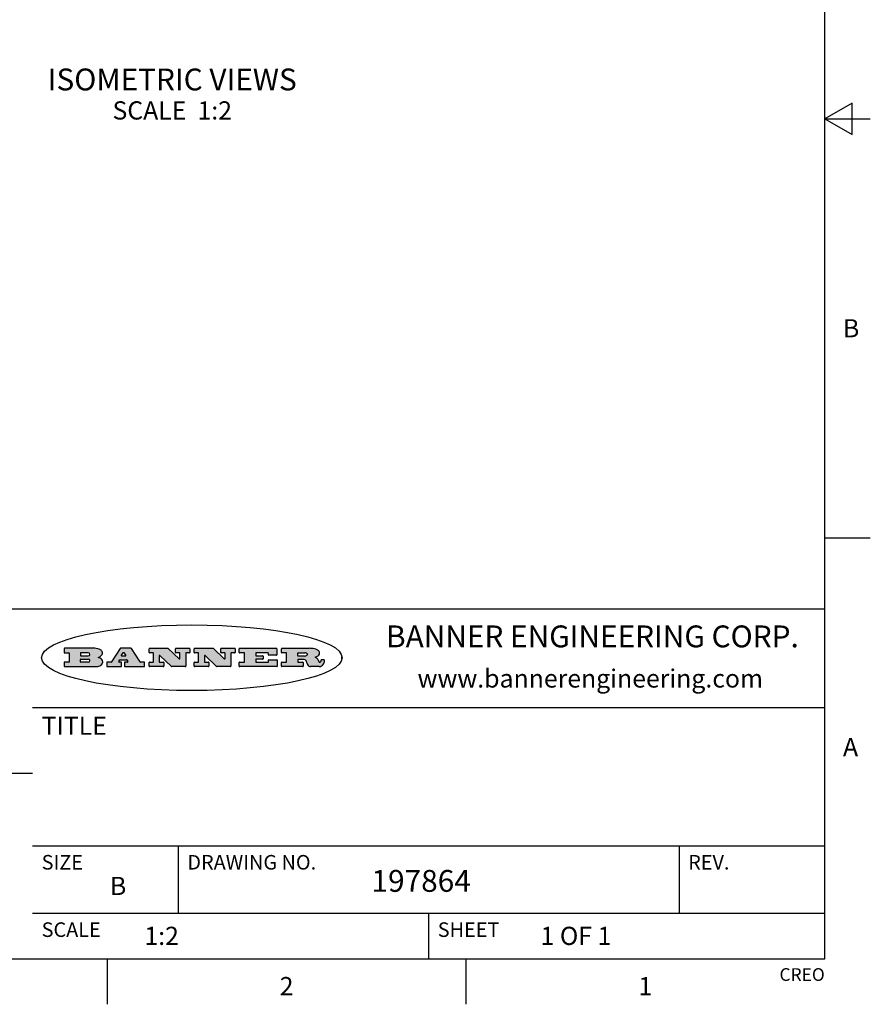
# Model space of a CAD drawing. Units: inches. Extents: x 0.4 to 16.6, y 0.6 to 10.4.
# Drawn here: x 12 to 16.6, y 0.6 to 6 of the extents above; entities that cross this region are included whole.
import ezdxf

# ---------------------------------------------------------------- set-up
doc = ezdxf.new("R2010")
doc.units = ezdxf.units.IN
doc.header["$LTSCALE"] = 0.935
doc.header["$MEASUREMENT"] = 0
doc.layers.get('0').update_dxf_attribs({"linetype": 'CONTINUOUS'})
doc.layers.add('NOTES', color=7, linetype='CONTINUOUS')
doc.styles.add('TEXTSTYLE_2', font='txt', dxfattribs={"width": 0.8})
doc.styles.add('TEXTSTYLE_4', font='txt', dxfattribs={"width": 0.9})

msp = doc.modelspace()

# ---------------------------------------------------------------- hatches: boundary and pattern name
at = {"linetype": 'CONTINUOUS'}
h = msp.add_hatch(color=7, dxfattribs=at)
edge = h.paths.add_edge_path()
edge.add_arc((13.5577001432, 2.5085494649), 0.0173408616, 232.4713476722, 267.338189944)
edge.add_arc((13.5607987082, 2.5143997688), 0.0238935861, 209.8247607259, 235.1255079367)
edge.add_arc((13.5806801742, 2.5212486481), 0.044722495, 195.531588407, 204.7624440448)
edge.add_line((13.5375908118, 2.5092733232), (13.5357868108, 2.5153423266))
edge.add_arc((13.4974076135, 2.5055452462), 0.0396099176, 14.3201081283, 22.4984722084)
edge.add_arc((13.5201739219, 2.5145168728), 0.0151491919, 24.098260853, 63.0369451818)
edge.add_arc((13.5161192671, 2.5062372524), 0.0243676582, 63.3666028271, 90.3937697637)
edge.add_line((13.5159517998, 2.5306043351), (13.4883447845, 2.5306043351))
edge.add_arc((13.4883447827, 2.5281293355), 0.0024749995, 89.9999571958, 180.0000428043)
edge.add_line((13.4858697831, 2.5281293337), (13.4858697831, 2.5184303283))
edge.add_arc((13.4883447827, 2.5184303265), 0.0024749995, 179.9999571957, 270.0000428042)
edge.add_line((13.4883447845, 2.5159553269), (13.5130037982, 2.5159553269))
edge.add_arc((13.5130038, 2.5134803274), 0.0024749995, 359.9999571957, 90.0000428042)
edge.add_line((13.5154787995, 2.5134803256), (13.5154787995, 2.4937023146))
edge.add_arc((13.5130038, 2.4937023128), 0.0024749995, 269.9999571958, 4.28043e-05)
edge.add_line((13.5130037982, 2.4912273132), (13.3994327352, 2.4912273132))
edge.add_arc((13.3994327333, 2.4937023128), 0.0024749995, 179.9999571957, 270.0000428043)
edge.add_line((13.3969577338, 2.4937023146), (13.3969577338, 2.5135023256))
edge.add_arc((13.3994327333, 2.5135023274), 0.0024749995, 89.9999571957, 180.0000428043)
edge.add_line((13.3994327352, 2.515977327), (13.4221787478, 2.515977327))
edge.add_arc((13.4221787497, 2.5184523265), 0.0024749995, 269.9999571956, 4.28042e-05)
edge.add_line((13.4246537492, 2.5184523283), (13.4246537492, 2.564807354))
edge.add_arc((13.4221787497, 2.5648073559), 0.0024749995, 359.9999571957, 90.0000428043)
edge.add_line((13.4221787478, 2.5672823554), (13.3994327352, 2.5672823554))
edge.add_arc((13.3994327333, 2.5697573549), 0.0024749995, 179.9999571957, 270.0000428043)
edge.add_line((13.3969577338, 2.5697573568), (13.3969577338, 2.5895573678))
edge.add_arc((13.3994327333, 2.5895573696), 0.0024749995, 89.9999571957, 180.0000428043)
edge.add_line((13.3994327352, 2.5920323691), (13.5490138181, 2.5920323691))
edge.add_arc((13.5463505148, 2.4094934586), 0.1825583387, 79.8618509324, 89.1640948679)
edge.add_arc((13.5726548052, 2.5503169747), 0.039319019, 59.1202086415, 81.4730239328)
edge.add_arc((13.5783142014, 2.5566516438), 0.0310192946, 34.7540871, 62.0879016178)
edge.add_arc((13.5900029525, 2.565201245), 0.0165459396, 1.548452892, 33.5033152417)
edge.add_arc((13.5932995477, 2.5653696972), 0.0132462337, 331.1510006998, 1.205404301)
edge.add_arc((13.5822888914, 2.5720482849), 0.0261183659, 305.6373831893, 329.9727629745)
edge.add_arc((13.5519569538, 2.6152551345), 0.0789082104, 292.906155071, 305.2574666259)
edge.add_arc((13.5282557878, 2.4386010294), 0.117346916, 58.614769177, 62.3737227606)
edge.add_arc((13.5761387404, 2.5167282896), 0.0257145923, 39.3804255939, 59.0361096173)
edge.add_arc((13.5750183849, 2.5166552064), 0.0266349791, 20.3630922153, 37.9727053099)
edge.add_arc((13.5571178432, 2.509473798), 0.0459185159, 15.6740290068, 20.9917271228)
edge.add_arc((13.6156881783, 2.525116781), 0.0147197649, 192.7054516565, 206.0594861022)
edge.add_arc((13.6071938412, 2.5209082945), 0.0052403997, 205.5232099488, 227.5054868079)
edge.add_arc((13.6054655419, 2.5190929218), 0.0027347709, 228.5117626737, 266.1485845754)
edge.add_line((13.6052818493, 2.5163643272), (13.60639085, 2.5163643272))
edge.add_arc((13.6063292954, 2.5296129864), 0.0132488022, 270.266200055, 281.2404888597)
edge.add_arc((13.6075235364, 2.5238762928), 0.0073895522, 280.8288201977, 305.0837508495)
edge.add_arc((13.607924718, 2.5230254464), 0.0064647042, 306.5086174083, 340.2162360092)
edge.add_arc((13.6027235414, 2.524769508), 0.0119498009, 340.7883861657, 1.1691452593)
edge.add_line((13.6146708546, 2.525013332), (13.6146708546, 2.5276393334))
edge.add_arc((13.6171458541, 2.5276393353), 0.0024749995, 89.9999571958, 180.0000428043)
edge.add_line((13.6171458559, 2.5301143348), (13.6292558626, 2.5301143348))
edge.add_arc((13.6292558645, 2.5276393353), 0.0024749995, 359.9999571957, 90.0000428042)
edge.add_line((13.631730864, 2.5276393334), (13.631730864, 2.516087327))
edge.add_arc((13.6141751675, 2.5161916447), 0.0175560065, 332.2279060967, 359.6595469939)
edge.add_arc((13.6048681567, 2.5210861501), 0.0280715479, 308.5071794988, 332.2400656899)
edge.add_arc((13.5978759713, 2.5286873679), 0.0383802683, 288.7656836787, 309.6104317088)
edge.add_arc((13.6036139387, 2.5111006186), 0.0198837666, 271.8586572978, 289.4131338543)
edge.add_line((13.6042588488, 2.4912273132), (13.5568948225, 2.4912273132))
edge = h.paths.add_edge_path()
edge.add_arc((13.1673166046, 2.4937023128), 0.0024749995, 179.9999571957, 270.0000428042)
edge.add_line((13.1648416051, 2.4937023146), (13.1648416051, 2.5135023256))
edge.add_arc((13.1673166046, 2.5135023274), 0.0024749995, 89.9999571958, 180.0000428043)
edge.add_line((13.1673166065, 2.515977327), (13.1912396197, 2.515977327))
edge.add_arc((13.1912396216, 2.5184523265), 0.0024749995, 269.9999571956, 4.28042e-05)
edge.add_line((13.1937146211, 2.5184523283), (13.1937146211, 2.564807354))
edge.add_arc((13.1912396216, 2.5648073559), 0.0024749995, 359.9999571957, 90.0000428043)
edge.add_line((13.1912396197, 2.5672823554), (13.1673166065, 2.5672823554))
edge.add_arc((13.1673166046, 2.5697573549), 0.0024749995, 179.9999571957, 270.0000428043)
edge.add_line((13.1648416051, 2.5697573568), (13.1648416051, 2.5895573678))
edge.add_arc((13.1673166046, 2.5895573696), 0.0024749995, 89.9999571958, 180.0000428043)
edge.add_line((13.1673166065, 2.5920323691), (13.3691097184, 2.5920323691))
edge.add_arc((13.3691097202, 2.5895573696), 0.0024749995, 359.9999571957, 90.0000428042)
edge.add_line((13.3715847197, 2.5895573678), (13.3715847197, 2.5565573495))
edge.add_arc((13.3691097202, 2.5565573476), 0.0024749995, 269.9999571956, 4.28042e-05)
edge.add_line((13.3691097184, 2.5540823481), (13.3272456952, 2.5540823481))
edge.add_arc((13.3272456933, 2.5565573476), 0.0024749995, 179.9999571957, 270.0000428043)
edge.add_line((13.3247706938, 2.5565573495), (13.3247706938, 2.564807354))
edge.add_arc((13.3222956943, 2.5648073559), 0.0024749995, 359.9999571957, 90.0000428043)
edge.add_line((13.3222956924, 2.5672823554), (13.2582556569, 2.5672823554))
edge.add_arc((13.2582556551, 2.5648073559), 0.0024749995, 89.9999571957, 180.0000428043)
edge.add_line((13.2557806555, 2.564807354), (13.2557806555, 2.5532573476))
edge.add_arc((13.2582556551, 2.5532573458), 0.0024749995, 179.9999571957, 270.0000428042)
edge.add_line((13.2582556569, 2.5507823463), (13.2934226764, 2.5507823463))
edge.add_arc((13.2934226783, 2.5483073467), 0.0024749995, 359.9999571957, 90.0000428042)
edge.add_line((13.2958976778, 2.5483073449), (13.2958976778, 2.5349523375))
edge.add_arc((13.2934226783, 2.5349523356), 0.0024749995, 269.9999571956, 4.28042e-05)
edge.add_line((13.2934226764, 2.5324773361), (13.2582556569, 2.5324773361))
edge.add_arc((13.2582556551, 2.5300023366), 0.0024749995, 89.9999571957, 180.0000428043)
edge.add_line((13.2557806555, 2.5300023347), (13.2557806555, 2.5184523283))
edge.add_arc((13.2582556551, 2.5184523265), 0.0024749995, 179.9999571957, 270.0000428043)
edge.add_line((13.2582556569, 2.515977327), (13.3232596929, 2.515977327))
edge.add_arc((13.3232596948, 2.5184523265), 0.0024749995, 269.9999571958, 4.28043e-05)
edge.add_line((13.3257346943, 2.5184523283), (13.3257346943, 2.5267023329))
edge.add_arc((13.3282096938, 2.5267023348), 0.0024749995, 89.9999571957, 180.0000428043)
edge.add_line((13.3282096957, 2.5291773343), (13.3705287192, 2.5291773343))
edge.add_arc((13.370528721, 2.5267023348), 0.0024749995, 359.9999571957, 90.0000428043)
edge.add_line((13.3730037205, 2.5267023329), (13.3730037205, 2.4937023146))
edge.add_arc((13.370528721, 2.4937023128), 0.0024749995, 269.9999571957, 4.28043e-05)
edge.add_line((13.3705287192, 2.4912273132), (13.1673166065, 2.4912273132))
edge = h.paths.add_edge_path()
edge.add_arc((13.0426374026, 2.493701481), 0.0024741678, 226.3477981898, 270.0031206038)
edge.add_line((13.0409295364, 2.4919113136), (12.9776495013, 2.5522893471))
edge.add_arc((12.9759408003, 2.5504984093), 0.0024753014, 46.3461263059, 180.0014637321)
edge.add_line((12.973465499, 2.5504983461), (12.973465499, 2.5184523283))
edge.add_arc((12.9759404985, 2.5184523265), 0.0024749995, 179.9999571957, 270.0000428043)
edge.add_line((12.9759405003, 2.515977327), (12.9962575116, 2.515977327))
edge.add_arc((12.9962575135, 2.5135023274), 0.0024749995, 359.9999571957, 90.0000428043)
edge.add_line((12.998732513, 2.5135023256), (12.998732513, 2.4937023146))
edge.add_arc((12.9962575135, 2.4937023128), 0.0024749995, 269.9999571957, 4.28043e-05)
edge.add_line((12.9962575116, 2.4912273132), (12.9205934696, 2.4912273132))
edge.add_arc((12.9205934678, 2.4937023128), 0.0024749995, 179.9999571957, 270.0000428043)
edge.add_line((12.9181184683, 2.4937023146), (12.9181184683, 2.5135023256))
edge.add_arc((12.9205934678, 2.5135023274), 0.0024749995, 89.9999571956, 180.0000428042)
edge.add_line((12.9205934696, 2.515977327), (12.93923948, 2.515977327))
edge.add_arc((12.9392394818, 2.5184523265), 0.0024749995, 269.9999571957, 4.28043e-05)
edge.add_line((12.9417144814, 2.5184523283), (12.9417144814, 2.564807354))
edge.add_arc((12.9392394818, 2.5648073559), 0.0024749995, 359.9999571957, 90.0000428043)
edge.add_line((12.93923948, 2.5672823554), (12.9205934696, 2.5672823554))
edge.add_arc((12.9205934678, 2.5697573549), 0.0024749995, 179.9999571957, 270.0000428043)
edge.add_line((12.9181184683, 2.5697573568), (12.9181184683, 2.5895573678))
edge.add_arc((12.9205934678, 2.5895573696), 0.0024749995, 89.9999571956, 180.0000428042)
edge.add_line((12.9205934696, 2.5920323691), (13.0210515254, 2.5920323691))
edge.add_arc((13.0210516601, 2.5895582013), 0.0024741678, 46.3477981898, 90.0031206038)
edge.add_line((13.0227595263, 2.5913483688), (13.0827925596, 2.534068337))
edge.add_arc((13.0845012605, 2.5358592748), 0.0024753014, 226.3461263059, 0.0014637321)
edge.add_line((13.0869765619, 2.535859338), (13.0869765619, 2.564807354))
edge.add_arc((13.0845015624, 2.5648073559), 0.0024749995, 359.9999571957, 90.0000428043)
edge.add_line((13.0845015605, 2.5672823554), (13.0657255501, 2.5672823554))
edge.add_arc((13.0657255483, 2.5697573549), 0.0024749995, 179.9999571957, 270.0000428043)
edge.add_line((13.0632505488, 2.5697573568), (13.0632505488, 2.5895573678))
edge.add_arc((13.0657255483, 2.5895573696), 0.0024749995, 89.9999571957, 180.0000428043)
edge.add_line((13.0657255501, 2.5920323691), (13.1397265912, 2.5920323691))
edge.add_arc((13.139726593, 2.5895573696), 0.0024749995, 359.9999571957, 90.0000428043)
edge.add_line((13.1422015925, 2.5895573678), (13.1422015925, 2.5697573568))
edge.add_arc((13.139726593, 2.5697573549), 0.0024749995, 269.9999571956, 4.28042e-05)
edge.add_line((13.1397265912, 2.5672823554), (13.1217935812, 2.5672823554))
edge.add_arc((13.1217935794, 2.5648073559), 0.0024749995, 89.9999571957, 180.0000428042)
edge.add_line((13.1193185799, 2.564807354), (13.1193185799, 2.4937023146))
edge.add_arc((13.1168435803, 2.4937023128), 0.0024749995, 269.9999571957, 4.28043e-05)
edge.add_line((13.1168435785, 2.4912273132), (13.0426375373, 2.4912273132))
edge = h.paths.add_edge_path()
edge.add_arc((12.7943847649, 2.4937027294), 0.0024754162, 226.3593695813, 270.0146919953)
edge.add_line((12.7926763987, 2.4919113136), (12.7293963636, 2.5522893471))
edge.add_arc((12.7276876627, 2.5504984093), 0.0024753014, 46.3461263059, 180.0014637321)
edge.add_line((12.7252123613, 2.5504983461), (12.7252123613, 2.5184523283))
edge.add_arc((12.7276873608, 2.5184523265), 0.0024749995, 179.9999571957, 270.0000428043)
edge.add_line((12.7276873627, 2.515977327), (12.7480043739, 2.515977327))
edge.add_arc((12.7480043758, 2.5135023274), 0.0024749995, 359.9999571957, 90.0000428043)
edge.add_line((12.7504793753, 2.5135023256), (12.7504793753, 2.4937023146))
edge.add_arc((12.7480043758, 2.4937023128), 0.0024749995, 269.9999571958, 4.28043e-05)
edge.add_line((12.7480043739, 2.4912273132), (12.672340332, 2.4912273132))
edge.add_arc((12.6723403301, 2.4937023128), 0.0024749995, 179.9999571957, 270.0000428042)
edge.add_line((12.6698653306, 2.4937023146), (12.6698653306, 2.5135023256))
edge.add_arc((12.6723403301, 2.5135023274), 0.0024749995, 89.9999571957, 180.0000428043)
edge.add_line((12.672340332, 2.515977327), (12.6909873423, 2.515977327))
edge.add_arc((12.6909873442, 2.5184523265), 0.0024749995, 269.9999571957, 4.28043e-05)
edge.add_line((12.6934623437, 2.5184523283), (12.6934623437, 2.564807354))
edge.add_arc((12.6909873442, 2.5648073559), 0.0024749995, 359.9999571957, 90.0000428043)
edge.add_line((12.6909873423, 2.5672823554), (12.672340332, 2.5672823554))
edge.add_arc((12.6723403301, 2.5697573549), 0.0024749995, 179.9999571957, 270.0000428043)
edge.add_line((12.6698653306, 2.5697573568), (12.6698653306, 2.5895573678))
edge.add_arc((12.6723403301, 2.5895573696), 0.0024749995, 89.9999571957, 180.0000428043)
edge.add_line((12.672340332, 2.5920323691), (12.7727983877, 2.5920323691))
edge.add_arc((12.7727985224, 2.5895582013), 0.0024741678, 46.3477981899, 90.0031206038)
edge.add_line((12.7745063886, 2.5913483688), (12.8345394219, 2.534068337))
edge.add_arc((12.8362481229, 2.5358592748), 0.0024753014, 226.3461263059, 0.0014637321)
edge.add_line((12.8387234242, 2.535859338), (12.8387234242, 2.564807354))
edge.add_arc((12.8362484247, 2.5648073559), 0.0024749995, 359.9999571957, 90.0000428043)
edge.add_line((12.8362484229, 2.5672823554), (12.8174724125, 2.5672823554))
edge.add_arc((12.8174724106, 2.5697573549), 0.0024749995, 179.9999571957, 270.0000428043)
edge.add_line((12.8149974111, 2.5697573568), (12.8149974111, 2.5895573678))
edge.add_arc((12.8174724106, 2.5895573696), 0.0024749995, 89.9999571958, 180.0000428043)
edge.add_line((12.8174724125, 2.5920323691), (12.8914734535, 2.5920323691))
edge.add_arc((12.8914734553, 2.5895573696), 0.0024749995, 359.9999571957, 90.0000428042)
edge.add_line((12.8939484549, 2.5895573678), (12.8939484549, 2.5697573568))
edge.add_arc((12.8914734553, 2.5697573549), 0.0024749995, 269.9999571958, 4.28043e-05)
edge.add_line((12.8914734535, 2.5672823554), (12.8735404436, 2.5672823554))
edge.add_arc((12.8735404417, 2.5648073559), 0.0024749995, 89.9999571957, 180.0000428043)
edge.add_line((12.8710654422, 2.564807354), (12.8710654422, 2.4937023146))
edge.add_arc((12.8685904427, 2.4937023128), 0.0024749995, 269.9999571957, 4.28043e-05)
edge.add_line((12.8685904408, 2.4912273132), (12.7943853997, 2.4912273132))
edge = h.paths.add_edge_path()
edge.add_arc((12.3792298263, 2.539634765), 0.048483885, 273.21763719, 303.0749121182)
edge.add_arc((12.3940692204, 2.5168671561), 0.0213072145, 303.0488228549, 355.7263138674)
edge.add_arc((12.400005721, 2.5168763464), 0.0153945295, 354.0454548824, 5.1878013979)
edge.add_arc((12.3931760319, 2.5166878286), 0.0222174455, 4.0793399388, 69.834329283)
edge.add_line((12.4008351814, 2.5375433389), (12.3907841758, 2.5410923409))
edge.add_line((12.3907841758, 2.5410923409), (12.3990241804, 2.5458683435))
edge.add_arc((12.3771587979, 2.5826952352), 0.0428289026, 300.6990502959, 319.0591802498)
edge.add_arc((12.3971873948, 2.5665668817), 0.0171568255, 315.9145124245, 16.0049121282)
edge.add_arc((12.3922357827, 2.5632132173), 0.0229166529, 20.6563876465, 62.3316896973)
edge.add_arc((12.371573659, 2.5302846524), 0.061747717, 59.5385584989, 90.0050977555)
edge.add_line((12.3715681652, 2.5920323691), (12.2055050731, 2.5920323691))
edge.add_arc((12.2055050712, 2.5895573696), 0.0024749995, 89.9999571957, 180.0000428043)
edge.add_line((12.2030300717, 2.5895573678), (12.2030300717, 2.5697573568))
edge.add_arc((12.2055050712, 2.5697573549), 0.0024749995, 179.9999571957, 270.0000428043)
edge.add_line((12.2055050731, 2.5672823554), (12.2294470864, 2.5672823554))
edge.add_arc((12.2294470882, 2.5648073559), 0.0024749995, 359.9999571957, 90.0000428043)
edge.add_line((12.2319220877, 2.564807354), (12.2319220877, 2.5184523283))
edge.add_arc((12.2294470882, 2.5184523265), 0.0024749995, 269.9999571957, 4.28043e-05)
edge.add_line((12.2294470864, 2.515977327), (12.2055050731, 2.515977327))
edge.add_arc((12.2055050712, 2.5135023274), 0.0024749995, 89.9999571957, 180.0000428043)
edge.add_line((12.2030300717, 2.5135023256), (12.2030300717, 2.4937023146))
edge.add_arc((12.2055050712, 2.4937023128), 0.0024749995, 179.9999571957, 270.0000428043)
edge.add_line((12.2055050731, 2.4912273132), (12.3819511709, 2.4912273132))
edge = h.paths.add_edge_path()
edge.add_arc((12.5168642476, 2.4937023128), 0.0024749995, 269.9999571957, 4.28043e-05)
edge.add_line((12.5193392471, 2.4937023146), (12.5193392471, 2.5135023256))
edge.add_arc((12.5168642476, 2.5135023274), 0.0024749995, 359.9999571957, 90.0000428043)
edge.add_line((12.5168642458, 2.515977327), (12.5055812395, 2.515977327))
edge.add_arc((12.5055811302, 2.518452367), 0.0024750401, 147.6063258011, 270.0025305754)
edge.add_line((12.5034912383, 2.5197783291), (12.5090072414, 2.5284723339))
edge.add_arc((12.5110971723, 2.5271461342), 0.0024752003, 89.998372645, 147.602165307)
edge.add_line((12.5110972426, 2.5296213345), (12.5459752619, 2.5296213345))
edge.add_arc((12.5459747223, 2.5271458744), 0.0024754602, 32.8959418573, 89.9875097202)
edge.add_line((12.548053263, 2.5284903339), (12.5536792662, 2.5197973291))
edge.add_arc((12.5516012439, 2.5184525341), 0.0024752071, 270.0004896794, 32.9089806818)
edge.add_line((12.551601265, 2.515977327), (12.537150257, 2.515977327))
edge.add_arc((12.5371502552, 2.5135023274), 0.0024749995, 89.9999571958, 180.0000428043)
edge.add_line((12.5346752556, 2.5135023256), (12.5346752556, 2.4937023146))
edge.add_arc((12.5371502552, 2.4937023128), 0.0024749995, 179.9999571957, 270.0000428042)
edge.add_line((12.537150257, 2.4912273132), (12.6424313154, 2.4912273132))
edge.add_arc((12.6424313172, 2.4937023128), 0.0024749995, 269.9999571957, 4.28043e-05)
edge.add_line((12.6449063168, 2.4937023146), (12.6449063168, 2.5135023256))
edge.add_arc((12.6424313172, 2.5135023274), 0.0024749995, 359.9999571957, 90.0000428043)
edge.add_line((12.6424313154, 2.515977327), (12.6224153043, 2.515977327))
edge.add_arc((12.6224154248, 2.518451368), 0.002474041, 212.9056413127, 269.9972091756)
edge.add_line((12.6203383031, 2.5171073276), (12.5725822767, 2.5909023685))
edge.add_arc((12.570504655, 2.589557409), 0.0024749602, 32.9172174468, 90.0087853097)
edge.add_line((12.5705042755, 2.5920323691), (12.5133292438, 2.5920323691))
edge.add_arc((12.5133291735, 2.5895571688), 0.0024752003, 89.9983726451, 147.602165307)
edge.add_line((12.5112392426, 2.5908833685), (12.4644392167, 2.5171263276))
edge.add_arc((12.4623492858, 2.5184525273), 0.0024752003, 269.9983726451, 327.602165307)
edge.add_line((12.4623492155, 2.515977327), (12.4394882028, 2.515977327))
edge.add_arc((12.439488201, 2.5135023274), 0.0024749995, 89.9999571958, 180.0000428043)
edge.add_line((12.4370132015, 2.5135023256), (12.4370132015, 2.4937023146))
edge.add_arc((12.439488201, 2.4937023128), 0.0024749995, 179.9999571957, 270.0000428042)
edge.add_line((12.4394882028, 2.4912273132), (12.5168642458, 2.4912273132))
edge = h.paths.add_edge_path()
edge.add_arc((12.2949101208, 2.5184523265), 0.0024749995, 179.9999571957, 270.0000428043)
edge.add_line((12.2924351213, 2.5184523283), (12.2924351213, 2.5308273352))
edge.add_arc((12.2949101208, 2.530827337), 0.0024749995, 89.9999571957, 180.0000428043)
edge.add_line((12.2949101227, 2.5333023366), (12.3362731456, 2.5333023366))
edge.add_arc((12.3362731456, 2.5246398318), 0.0086625048, 270, 90)
edge.add_line((12.3362731456, 2.515977327), (12.2949101227, 2.515977327))
edge = h.paths.add_edge_path()
edge.add_arc((13.4883447827, 2.5520823451), 0.0024749995, 179.9999571957, 270.0000428042)
edge.add_line((13.4858697831, 2.552082347), (13.4858697831, 2.564807354))
edge.add_arc((13.4883447827, 2.5648073559), 0.0024749995, 89.9999571958, 180.0000428043)
edge.add_line((13.4883447845, 2.5672823554), (13.5251458049, 2.5672823554))
edge.add_arc((13.5236009174, 2.5388278764), 0.0284963867, 70.3834917948, 86.8922743861)
edge.add_arc((13.5284605274, 2.5518696094), 0.0145814632, 54.6746025112, 71.1660573124)
edge.add_arc((13.5335900184, 2.5587235346), 0.0060275915, 20.9055592135, 56.7851676243)
edge.add_arc((13.5348905773, 2.5593838168), 0.0045795888, 355.6235353944, 18.9942678268)
edge.add_arc((13.533683767, 2.559677593), 0.0058087709, 318.8515287446, 353.6422345323)
edge.add_arc((13.5295131508, 2.5629115009), 0.0110815393, 306.758405961, 320.4502234234)
edge.add_arc((13.5238839599, 2.5706523294), 0.0206523367, 289.6883413472, 306.4184925496)
edge.add_arc((13.5219564542, 2.5750459767), 0.0254407115, 270.7327484175, 290.441894219)
edge.add_line((13.5222818033, 2.5496073456), (13.4883447845, 2.5496073456))
edge = h.paths.add_edge_path()
edge.add_arc((12.3362731456, 2.5586198506), 0.0086625048, 270, 90)
edge.add_line((12.3362731456, 2.5672823554), (12.2949101227, 2.5672823554))
edge.add_arc((12.2949101208, 2.5648073559), 0.0024749995, 89.9999571957, 180.0000428043)
edge.add_line((12.2924351213, 2.564807354), (12.2924351213, 2.5524323472))
edge.add_arc((12.2949101208, 2.5524323453), 0.0024749995, 179.9999571957, 270.0000428043)
edge.add_line((12.2949101227, 2.5499573458), (12.3362731456, 2.5499573458))
edge = h.paths.add_edge_path()
edge.add_arc((12.5401702375, 2.5530465533), 0.0024752071, 270.0004896793, 32.9089806818)
edge.add_line((12.5422482598, 2.5543913483), (12.5349892558, 2.5656073545))
edge.add_arc((12.532910715, 2.564262895), 0.0024754602, 32.8959418573, 89.9875097202)
edge.add_line((12.5329112547, 2.5667383551), (12.5267302512, 2.5667383551))
edge.add_arc((12.5267301809, 2.5642631548), 0.0024752003, 89.998372645, 147.602165307)
edge.add_line((12.5246402501, 2.5655893545), (12.5175232461, 2.5543723483))
edge.add_arc((12.519613138, 2.5530463862), 0.0024750401, 147.6063258012, 270.0025305754)
edge.add_line((12.5196132473, 2.5505713461), (12.5401702587, 2.5505713461))
edge = h.paths.add_edge_path()
edge.add_ellipse((12.9046654608, 2.5403783405), major_axis=(-0.8250004575, 0), ratio=0.218572, start_angle=0, end_angle=-0)

# ---------------------------------------------------------------- linework, layer by layer
at = {"color": 7, "linetype": 'CONTINUOUS'}
for p, q in [((16.38, 0.887), (16.38, 10.112)), ((16.53, 5.586103), (16.38, 5.4995)), ((16.53, 5.412897), (16.53, 5.586103)), ((16.38, 5.4995), (16.63, 5.4995)), ((16.38, 5.4995), (16.53, 5.412897)), ((16.38, 3.1995), (16.63, 3.1995)), ((16.38, 2.807), (10.03, 2.807)), ((12.2030300717, 2.5895573678), (12.2030300717, 2.5697573568)), ((12.3715681652, 2.5920323691), (12.2055050731, 2.5920323691)), ((12.2055050731, 2.5672823554), (12.2294470864, 2.5672823554)), ((12.2319220877, 2.564807354), (12.2319220877, 2.5184523283)), ((12.2924351213, 2.564807354), (12.2924351213, 2.5524323472)), ((12.3362731456, 2.5672823554), (12.2949101227, 2.5672823554)), ((12.2949101227, 2.5499573458), (12.3362731456, 2.5499573458)), ((12.3907841758, 2.5410923409), (12.3990241804, 2.5458683435)), ((12.5112392426, 2.5908833685), (12.4644392167, 2.5171263276)), ((12.5705042755, 2.5920323691), (12.5133292438, 2.5920323691)), ((12.5246402501, 2.5655893545), (12.5175232461, 2.5543723483)), ((12.5196132473, 2.5505713461), (12.5401702587, 2.5505713461)), ((12.5329112547, 2.5667383551), (12.5267302512, 2.5667383551)), ((12.5422482598, 2.5543913483), (12.5349892558, 2.5656073545)), ((12.6203383031, 2.5171073276), (12.5725822767, 2.5909023685)), ((12.6698653306, 2.5697573568), (12.6698653306, 2.5895573678)), ((12.672340332, 2.5920323691), (12.7727983877, 2.5920323691)), ((12.6909873423, 2.5672823554), (12.672340332, 2.5672823554)), ((12.6934623437, 2.5184523283), (12.6934623437, 2.564807354)), ((12.7252123613, 2.5504983461), (12.7252123613, 2.5184523283)), ((12.7926763987, 2.4919113136), (12.7293963636, 2.5522893471)), ((12.7745063886, 2.5913483688), (12.8345394219, 2.534068337)), ((12.8149974111, 2.5697573568), (12.8149974111, 2.5895573678)), ((12.8174724125, 2.5920323691), (12.8914734535, 2.5920323691)), ((12.8362484229, 2.5672823554), (12.8174724125, 2.5672823554)), ((12.8387234242, 2.535859338), (12.8387234242, 2.564807354)), ((12.8710654422, 2.564807354), (12.8710654422, 2.4937023146)), ((12.8914734535, 2.5672823554), (12.8735404436, 2.5672823554)), ((12.8939484549, 2.5895573678), (12.8939484549, 2.5697573568)), ((12.9181184683, 2.5697573568), (12.9181184683, 2.5895573678)), ((12.9205934696, 2.5920323691), (13.0210515254, 2.5920323691)), ((12.93923948, 2.5672823554), (12.9205934696, 2.5672823554)), ((12.9417144814, 2.5184523283), (12.9417144814, 2.564807354)), ((12.973465499, 2.5504983461), (12.973465499, 2.5184523283)), ((13.0409295364, 2.4919113136), (12.9776495013, 2.5522893471)), ((13.0227595263, 2.5913483688), (13.0827925596, 2.534068337)), ((13.0632505488, 2.5697573568), (13.0632505488, 2.5895573678)), ((13.0657255501, 2.5920323691), (13.1397265912, 2.5920323691)), ((13.0845015605, 2.5672823554), (13.0657255501, 2.5672823554)), ((13.0869765619, 2.535859338), (13.0869765619, 2.564807354)), ((13.1193185799, 2.564807354), (13.1193185799, 2.4937023146)), ((13.1397265912, 2.5672823554), (13.1217935812, 2.5672823554)), ((13.1422015925, 2.5895573678), (13.1422015925, 2.5697573568)), ((13.1648416051, 2.5697573568), (13.1648416051, 2.5895573678)), ((13.1673166065, 2.5920323691), (13.3691097184, 2.5920323691)), ((13.1912396197, 2.5672823554), (13.1673166065, 2.5672823554)), ((13.1937146211, 2.5184523283), (13.1937146211, 2.564807354)), ((13.2557806555, 2.564807354), (13.2557806555, 2.5532573476)), ((13.3222956924, 2.5672823554), (13.2582556569, 2.5672823554)), ((13.2582556569, 2.5507823463), (13.2934226764, 2.5507823463)), ((13.2958976778, 2.5483073449), (13.2958976778, 2.5349523375)), ((13.3247706938, 2.5565573495), (13.3247706938, 2.564807354)), ((13.3691097184, 2.5540823481), (13.3272456952, 2.5540823481)), ((13.3715847197, 2.5895573678), (13.3715847197, 2.5565573495)), ((13.3969577338, 2.5697573568), (13.3969577338, 2.5895573678)), ((13.3994327352, 2.5920323691), (13.5490138181, 2.5920323691)), ((13.4221787478, 2.5672823554), (13.3994327352, 2.5672823554)), ((13.4246537492, 2.5184523283), (13.4246537492, 2.564807354)), ((13.4858697831, 2.552082347), (13.4858697831, 2.564807354)), ((13.4883447845, 2.5672823554), (13.5251458049, 2.5672823554)), ((13.5222818033, 2.5496073456), (13.4883447845, 2.5496073456)), ((13.7286871589, 2.5350697372), (13.7286871589, 2.5456869438)), ((12.2030300717, 2.5135023256), (12.2030300717, 2.4937023146)), ((12.2294470864, 2.515977327), (12.2055050731, 2.515977327)), ((12.2055050731, 2.4912273132), (12.3819511709, 2.4912273132)), ((12.2924351213, 2.5184523283), (12.2924351213, 2.5308273352)), ((12.2949101227, 2.5333023366), (12.3362731456, 2.5333023366)), ((12.3362731456, 2.515977327), (12.2949101227, 2.515977327)), ((12.4008351814, 2.5375433389), (12.3907841758, 2.5410923409)), ((12.4370132015, 2.5135023256), (12.4370132015, 2.4937023146)), ((12.4623492155, 2.515977327), (12.4394882028, 2.515977327)), ((12.4394882028, 2.4912273132), (12.5168642458, 2.4912273132)), ((12.5034912383, 2.5197783291), (12.5090072414, 2.5284723339)), ((12.5168642458, 2.515977327), (12.5055812395, 2.515977327)), ((12.5110972426, 2.5296213345), (12.5459752619, 2.5296213345)), ((12.5193392471, 2.4937023146), (12.5193392471, 2.5135023256)), ((12.5346752556, 2.5135023256), (12.5346752556, 2.4937023146)), ((12.551601265, 2.515977327), (12.537150257, 2.515977327)), ((12.537150257, 2.4912273132), (12.6424313154, 2.4912273132)), ((12.548053263, 2.5284903339), (12.5536792662, 2.5197973291)), ((12.6424313154, 2.515977327), (12.6224153043, 2.515977327)), ((12.6449063168, 2.4937023146), (12.6449063168, 2.5135023256)), ((12.6698653306, 2.4937023146), (12.6698653306, 2.5135023256)), ((12.672340332, 2.515977327), (12.6909873423, 2.515977327)), ((12.7480043739, 2.4912273132), (12.672340332, 2.4912273132)), ((12.7276873627, 2.515977327), (12.7480043739, 2.515977327)), ((12.7504793753, 2.5135023256), (12.7504793753, 2.4937023146)), ((12.8685904408, 2.4912273132), (12.7943853997, 2.4912273132)), ((12.9181184683, 2.4937023146), (12.9181184683, 2.5135023256)), ((12.9205934696, 2.515977327), (12.93923948, 2.515977327)), ((12.9962575116, 2.4912273132), (12.9205934696, 2.4912273132)), ((12.9759405003, 2.515977327), (12.9962575116, 2.515977327)), ((12.998732513, 2.5135023256), (12.998732513, 2.4937023146)), ((13.1168435785, 2.4912273132), (13.0426375373, 2.4912273132)), ((13.1648416051, 2.4937023146), (13.1648416051, 2.5135023256)), ((13.1673166065, 2.515977327), (13.1912396197, 2.515977327)), ((13.3705287192, 2.4912273132), (13.1673166065, 2.4912273132)), ((13.2557806555, 2.5300023347), (13.2557806555, 2.5184523283)), ((13.2934226764, 2.5324773361), (13.2582556569, 2.5324773361)), ((13.2582556569, 2.515977327), (13.3232596929, 2.515977327)), ((13.3257346943, 2.5184523283), (13.3257346943, 2.5267023329)), ((13.3282096957, 2.5291773343), (13.3705287192, 2.5291773343)), ((13.3730037205, 2.5267023329), (13.3730037205, 2.4937023146)), ((13.3969577338, 2.4937023146), (13.3969577338, 2.5135023256)), ((13.3994327352, 2.515977327), (13.4221787478, 2.515977327)), ((13.5130037982, 2.4912273132), (13.3994327352, 2.4912273132)), ((13.4858697831, 2.5281293337), (13.4858697831, 2.5184303283)), ((13.5159517998, 2.5306043351), (13.4883447845, 2.5306043351)), ((13.4883447845, 2.5159553269), (13.5130037982, 2.5159553269)), ((13.5154787995, 2.5134803256), (13.5154787995, 2.4937023146)), ((13.5375908118, 2.5092733232), (13.5357868108, 2.5153423266)), ((13.6042588488, 2.4912273132), (13.5568948225, 2.4912273132)), ((13.6052818493, 2.5163643272), (13.60639085, 2.5163643272)), ((13.6146708546, 2.525013332), (13.6146708546, 2.5276393334)), ((13.6171458559, 2.5301143348), (13.6292558626, 2.5301143348)), ((13.631730864, 2.5276393334), (13.631730864, 2.516087327)), ((12.03, 2.267), (16.38, 2.267)), ((10.03, 1.907), (12.03, 1.907)), ((12.03, 1.507), (16.38, 1.507)), ((12.83, 1.507), (12.83, 1.137)), ((15.58, 1.507), (15.58, 1.137)), ((12.03, 1.137), (16.38, 1.137)), ((14.205, 1.137), (14.205, 0.887)), ((0.62, 0.887), (16.38, 0.887)), ((12.44, 0.887), (12.44, 0.637)), ((14.41, 0.887), (14.41, 0.637))]:
    msp.add_line(p, q, dxfattribs=at)
for centre, radius, start, end in [((12.2055050712, 2.5895573696), 0.0024749995, 89.9999571957, 180.0000428043), ((12.2055050712, 2.5697573549), 0.0024749995, 179.9999571957, 270.0000428043), ((12.2294470882, 2.5648073559), 0.0024749995, 359.9999571957, 90.0000428043), ((12.2949101208, 2.5648073559), 0.0024749995, 89.9999571957, 180.0000428043), ((12.2949101208, 2.5524323453), 0.0024749995, 179.9999571957, 270.0000428043), ((12.3362731456, 2.5586198506), 0.0086625048, 270, 90), ((12.371573659, 2.5302846524), 0.061747717, 59.5385584989, 90.0050977555), ((12.3771587979, 2.5826952352), 0.0428289026, 300.6990502959, 319.0591802498), ((12.3922357827, 2.5632132173), 0.0229166529, 20.6563876465, 62.3316896973), ((12.3971873948, 2.5665668817), 0.0171568255, 315.9145124245, 16.0049121282), ((12.5133291735, 2.5895571688), 0.0024752003, 89.9983726451, 147.602165307), ((12.519613138, 2.5530463862), 0.0024750401, 147.6063258012, 270.0025305754), ((12.5267301809, 2.5642631548), 0.0024752003, 89.998372645, 147.602165307), ((12.532910715, 2.564262895), 0.0024754602, 32.8959418573, 89.9875097202), ((12.5401702375, 2.5530465533), 0.0024752071, 270.0004896793, 32.9089806818), ((12.570504655, 2.589557409), 0.0024749602, 32.9172174468, 90.0087853097), ((12.6723403301, 2.5895573696), 0.0024749995, 89.9999571957, 180.0000428043), ((12.6723403301, 2.5697573549), 0.0024749995, 179.9999571957, 270.0000428043), ((12.6909873442, 2.5648073559), 0.0024749995, 359.9999571957, 90.0000428043), ((12.7276876627, 2.5504984093), 0.0024753014, 46.3461263059, 180.0014637321), ((12.7727985224, 2.5895582013), 0.0024741678, 46.3477981899, 90.0031206038), ((12.8174724106, 2.5895573696), 0.0024749995, 89.9999571957, 180.0000428043), ((12.8174724106, 2.5697573549), 0.0024749995, 179.9999571957, 270.0000428043), ((12.8362484247, 2.5648073559), 0.0024749995, 359.9999571957, 90.0000428043), ((12.8735404417, 2.5648073559), 0.0024749995, 89.9999571957, 180.0000428043), ((12.8914734553, 2.5895573696), 0.0024749995, 359.9999571957, 90.0000428043), ((12.8914734553, 2.5697573549), 0.0024749995, 269.9999571957, 4.28043e-05), ((12.9205934678, 2.5895573696), 0.0024749995, 89.9999571957, 180.0000428042), ((12.9205934678, 2.5697573549), 0.0024749995, 179.9999571957, 270.0000428043), ((12.9392394818, 2.5648073559), 0.0024749995, 359.9999571957, 90.0000428043), ((12.9759408003, 2.5504984093), 0.0024753014, 46.3461263059, 180.0014637321), ((13.0210516601, 2.5895582013), 0.0024741678, 46.3477981899, 90.0031206038), ((13.0657255483, 2.5895573696), 0.0024749995, 89.9999571957, 180.0000428043), ((13.0657255483, 2.5697573549), 0.0024749995, 179.9999571957, 270.0000428043), ((13.0845015624, 2.5648073559), 0.0024749995, 359.9999571957, 90.0000428043), ((13.1217935794, 2.5648073559), 0.0024749995, 89.9999571957, 180.0000428042), ((13.139726593, 2.5895573696), 0.0024749995, 359.9999571957, 90.0000428043), ((13.139726593, 2.5697573549), 0.0024749995, 269.9999571957, 4.28042e-05), ((13.1673166046, 2.5895573696), 0.0024749995, 89.9999571957, 180.0000428043), ((13.1673166046, 2.5697573549), 0.0024749995, 179.9999571957, 270.0000428043), ((13.1912396216, 2.5648073559), 0.0024749995, 359.9999571957, 90.0000428043), ((13.2582556551, 2.5648073559), 0.0024749995, 89.9999571957, 180.0000428043), ((13.2582556551, 2.5532573458), 0.0024749995, 179.9999571957, 270.0000428043), ((13.2934226783, 2.5483073467), 0.0024749995, 359.9999571957, 90.0000428043), ((13.3222956943, 2.5648073559), 0.0024749995, 359.9999571957, 90.0000428043), ((13.3272456933, 2.5565573476), 0.0024749995, 179.9999571957, 270.0000428043), ((13.3691097202, 2.5895573696), 0.0024749995, 359.9999571957, 90.0000428043), ((13.3691097202, 2.5565573476), 0.0024749995, 269.9999571957, 4.28042e-05), ((13.3994327333, 2.5895573696), 0.0024749995, 89.9999571957, 180.0000428043), ((13.3994327333, 2.5697573549), 0.0024749995, 179.9999571957, 270.0000428043), ((13.4221787497, 2.5648073559), 0.0024749995, 359.9999571957, 90.0000428043), ((13.4883447827, 2.5648073559), 0.0024749995, 89.9999571957, 180.0000428043), ((13.4883447827, 2.5520823451), 0.0024749995, 179.9999571957, 270.0000428043), ((13.5219564542, 2.5750459767), 0.0254407115, 270.7327484175, 290.441894219), ((13.5236009174, 2.5388278764), 0.0284963867, 70.3834917948, 86.8922743861), ((13.5238839599, 2.5706523294), 0.0206523367, 289.6883413472, 306.4184925496), ((13.5284605274, 2.5518696094), 0.0145814632, 54.6746025112, 71.1660573124), ((13.5295131508, 2.5629115009), 0.0110815393, 306.758405961, 320.4502234234), ((13.5335900184, 2.5587235346), 0.0060275915, 20.9055592135, 56.7851676243), ((13.533683767, 2.559677593), 0.0058087709, 318.8515287446, 353.6422345323), ((13.5348905773, 2.5593838168), 0.0045795888, 355.6235353944, 18.9942678268), ((13.5463505148, 2.4094934586), 0.1825583387, 79.8618509324, 89.1640948679), ((13.5726548052, 2.5503169747), 0.039319019, 59.1202086415, 81.4730239328), ((13.5519569538, 2.6152551345), 0.0789082104, 292.906155071, 305.2574666259), ((13.5282557878, 2.4386010294), 0.117346916, 58.614769177, 62.3737227606), ((13.5783142014, 2.5566516438), 0.0310192946, 34.7540871, 62.0879016178), ((13.5822888914, 2.5720482849), 0.0261183659, 305.6373831893, 329.9727629745), ((13.5900029525, 2.565201245), 0.0165459396, 1.548452892, 33.5033152417), ((13.5932995477, 2.5653696972), 0.0132462337, 331.1510006998, 1.205404301), ((12.2055050712, 2.5135023274), 0.0024749995, 89.9999571957, 180.0000428043), ((12.2055050712, 2.4937023128), 0.0024749995, 179.9999571957, 270.0000428043), ((12.2294470882, 2.5184523265), 0.0024749995, 269.9999571957, 4.28043e-05), ((12.2949101208, 2.530827337), 0.0024749995, 89.9999571957, 180.0000428043), ((12.2949101208, 2.5184523265), 0.0024749995, 179.9999571957, 270.0000428043), ((12.3362731456, 2.5246398318), 0.0086625048, 270, 90), ((12.3792298263, 2.539634765), 0.048483885, 273.21763719, 303.0749121182), ((12.3931760319, 2.5166878286), 0.0222174455, 4.0793399388, 69.834329283), ((12.3940692204, 2.5168671561), 0.0213072145, 303.0488228549, 355.7263138674), ((12.400005721, 2.5168763464), 0.0153945295, 354.0454548824, 5.1878013979), ((12.439488201, 2.5135023274), 0.0024749995, 89.9999571957, 180.0000428043), ((12.439488201, 2.4937023128), 0.0024749995, 179.9999571957, 270.0000428043), ((12.4623492858, 2.5184525273), 0.0024752003, 269.9983726451, 327.602165307), ((12.5055811302, 2.518452367), 0.0024750401, 147.6063258011, 270.0025305754), ((12.5110971723, 2.5271461342), 0.0024752003, 89.998372645, 147.602165307), ((12.5168642476, 2.5135023274), 0.0024749995, 359.9999571957, 90.0000428043), ((12.5168642476, 2.4937023128), 0.0024749995, 269.9999571957, 4.28043e-05), ((12.5371502552, 2.5135023274), 0.0024749995, 89.9999571957, 180.0000428043), ((12.5371502552, 2.4937023128), 0.0024749995, 179.9999571957, 270.0000428043), ((12.5459747223, 2.5271458744), 0.0024754602, 32.8959418573, 89.9875097202), ((12.5516012439, 2.5184525341), 0.0024752071, 270.0004896794, 32.9089806818), ((12.6224154248, 2.518451368), 0.002474041, 212.9056413127, 269.9972091756), ((12.6424313172, 2.5135023274), 0.0024749995, 359.9999571957, 90.0000428043), ((12.6424313172, 2.4937023128), 0.0024749995, 269.9999571957, 4.28043e-05), ((12.6723403301, 2.5135023274), 0.0024749995, 89.9999571957, 180.0000428043), ((12.6723403301, 2.4937023128), 0.0024749995, 179.9999571957, 270.0000428043), ((12.6909873442, 2.5184523265), 0.0024749995, 269.9999571957, 4.28043e-05), ((12.7276873608, 2.5184523265), 0.0024749995, 179.9999571957, 270.0000428043), ((12.7480043758, 2.5135023274), 0.0024749995, 359.9999571957, 90.0000428043), ((12.7480043758, 2.4937023128), 0.0024749995, 269.9999571957, 4.28043e-05), ((12.7943847649, 2.4937027294), 0.0024754162, 226.3593695813, 270.0146919953), ((12.8362481229, 2.5358592748), 0.0024753014, 226.3461263059, 0.0014637321), ((12.8685904427, 2.4937023128), 0.0024749995, 269.9999571957, 4.28043e-05), ((12.9205934678, 2.5135023274), 0.0024749995, 89.9999571957, 180.0000428042), ((12.9205934678, 2.4937023128), 0.0024749995, 179.9999571957, 270.0000428043), ((12.9392394818, 2.5184523265), 0.0024749995, 269.9999571957, 4.28043e-05), ((12.9759404985, 2.5184523265), 0.0024749995, 179.9999571957, 270.0000428043), ((12.9962575135, 2.5135023274), 0.0024749995, 359.9999571957, 90.0000428043), ((12.9962575135, 2.4937023128), 0.0024749995, 269.9999571957, 4.28043e-05), ((13.0426374026, 2.493701481), 0.0024741678, 226.3477981898, 270.0031206038), ((13.0845012605, 2.5358592748), 0.0024753014, 226.3461263059, 0.0014637321), ((13.1168435803, 2.4937023128), 0.0024749995, 269.9999571957, 4.28043e-05), ((13.1673166046, 2.5135023274), 0.0024749995, 89.9999571957, 180.0000428043), ((13.1673166046, 2.4937023128), 0.0024749995, 179.9999571957, 270.0000428043), ((13.1912396216, 2.5184523265), 0.0024749995, 269.9999571957, 4.28042e-05), ((13.2582556551, 2.5300023366), 0.0024749995, 89.9999571957, 180.0000428043), ((13.2582556551, 2.5184523265), 0.0024749995, 179.9999571957, 270.0000428043), ((13.2934226783, 2.5349523356), 0.0024749995, 269.9999571957, 4.28042e-05), ((13.3232596948, 2.5184523265), 0.0024749995, 269.9999571957, 4.28043e-05), ((13.3282096938, 2.5267023348), 0.0024749995, 89.9999571957, 180.0000428043), ((13.370528721, 2.5267023348), 0.0024749995, 359.9999571957, 90.0000428043), ((13.370528721, 2.4937023128), 0.0024749995, 269.9999571957, 4.28043e-05), ((13.3994327333, 2.5135023274), 0.0024749995, 89.9999571957, 180.0000428043), ((13.3994327333, 2.4937023128), 0.0024749995, 179.9999571957, 270.0000428043), ((13.4221787497, 2.5184523265), 0.0024749995, 269.9999571957, 4.28042e-05), ((13.4883447827, 2.5281293355), 0.0024749995, 89.9999571957, 180.0000428043), ((13.4883447827, 2.5184303265), 0.0024749995, 179.9999571957, 270.0000428043), ((13.5130038, 2.5134803274), 0.0024749995, 359.9999571957, 90.0000428043), ((13.5130038, 2.4937023128), 0.0024749995, 269.9999571957, 4.28043e-05), ((13.5161192671, 2.5062372524), 0.0243676582, 63.3666028271, 90.3937697637), ((13.5201739219, 2.5145168728), 0.0151491919, 24.098260853, 63.0369451818), ((13.4974076135, 2.5055452462), 0.0396099176, 14.3201081283, 22.4984722084), ((13.5806801742, 2.5212486481), 0.044722495, 195.531588407, 204.7624440448), ((13.5607987082, 2.5143997688), 0.0238935861, 209.8247607259, 235.1255079367), ((13.5577001432, 2.5085494649), 0.0173408616, 232.4713476722, 267.338189944), ((13.5761387404, 2.5167282896), 0.0257145923, 39.3804255939, 59.0361096173), ((13.5750183849, 2.5166552064), 0.0266349791, 20.3630922153, 37.9727053099), ((13.5571178432, 2.509473798), 0.0459185159, 15.6740290068, 20.9917271228), ((13.6156881783, 2.525116781), 0.0147197649, 192.7054516565, 206.0594861022), ((13.6071938412, 2.5209082945), 0.0052403997, 205.5232099488, 227.5054868079), ((13.6054655419, 2.5190929218), 0.0027347709, 228.5117626737, 266.1485845754), ((13.6036139387, 2.5111006186), 0.0198837666, 271.8586572978, 289.4131338543), ((13.6063292954, 2.5296129864), 0.0132488022, 270.266200055, 281.2404888597), ((13.6075235364, 2.5238762928), 0.0073895522, 280.8288201977, 305.0837508495), ((13.5978759713, 2.5286873679), 0.0383802683, 288.7656836787, 309.6104317088), ((13.607924718, 2.5230254464), 0.0064647042, 306.5086174083, 340.2162360092), ((13.6027235414, 2.524769508), 0.0119498009, 340.7883861657, 1.1691452593), ((13.6171458541, 2.5276393353), 0.0024749995, 89.9999571957, 180.0000428043), ((13.6048681567, 2.5210861501), 0.0280715479, 308.5071794988, 332.24006569), ((13.6292558645, 2.5276393353), 0.0024749995, 359.9999571957, 90.0000428043), ((13.6141751675, 2.5161916447), 0.0175560065, 332.2279060967, 359.6595469939)]:
    msp.add_arc(centre, radius, start, end, dxfattribs=at)
msp.add_ellipse((12.9046654608, 2.5403783405), major_axis=(-0.8250004575, 0), ratio=0.218572, dxfattribs=at)

# ---------------------------------------------------------------- texts
at = {"color": 7, "linetype": 'CONTINUOUS', "line_spacing_factor": 0.9}
for s, insert, char_height, width, attachment_point, style in [('B', (16.48, 4.3995), 0.1, 0.08, 1, 'TEXTSTYLE_2'), ('BANNER ENGINEERING CORP.', (15.1043392653, 2.7174764286), 0.12, 2.592, 2, 'TEXTSTYLE_4'), ('www.bannerengineering.com', (15.0923490612, 2.4764783673), 0.1, 2, 2, 'TEXTSTYLE_2'), ('TITLE', (12.08, 2.217), 0.1, 0.4, 1, 'TEXTSTYLE_2'), ('A', (16.48, 2.0995), 0.1, 0.08, 1, 'TEXTSTYLE_2'), ('B', (12.5, 1.337), 0.1, 0.08, 2, 'TEXTSTYLE_2'), ('2', (13.425, 0.787), 0.1, 0.08, 2, 'TEXTSTYLE_2'), ('1', (15.395, 0.787), 0.1, 0.08, 2, 'TEXTSTYLE_2')]:
    msp.add_mtext(s, dxfattribs=dict(at, insert=insert, char_height=char_height, width=width, attachment_point=attachment_point, style=style))
for s, insert, char_height, width, attachment_point in [('SIZE', (12.08, 1.457), 0.08, 0.32, 1), ('DRAWING NO.', (12.88, 1.457), 0.08, 0.88, 1), ('REV.', (15.63, 1.457), 0.08, 0.32, 1), ('197864', (13.8911999818, 1.3747321586), 0.12, 0.72, 1), ('SCALE', (12.08, 1.087), 0.08, 0.4, 1), ('SHEET', (14.255, 1.087), 0.08, 0.4, 1), ('1:2', (12.644264911, 1.0627941725), 0.1, 0.3, 1), ('1 OF 1', (14.819264911, 1.0627941725), 0.1, 0.6, 1), ('CREO', (16.38, 0.835443), 0.07, 0.28, 3)]:
    msp.add_mtext(s, dxfattribs=dict(at, insert=insert, char_height=char_height, width=width, attachment_point=attachment_point))
at = {"layer": 'NOTES', "color": 7, "linetype": 'CONTINUOUS', "insert": (12.797121616, 5.7759164713), "char_height": 0.12, "width": 1.8, "attachment_point": 2, "line_spacing_factor": 0.9}
msp.add_mtext('ISOMETRIC VIEWS\\P\\H0.1;SCALE  1:2', dxfattribs=at)

doc.saveas('drawing.dxf')
